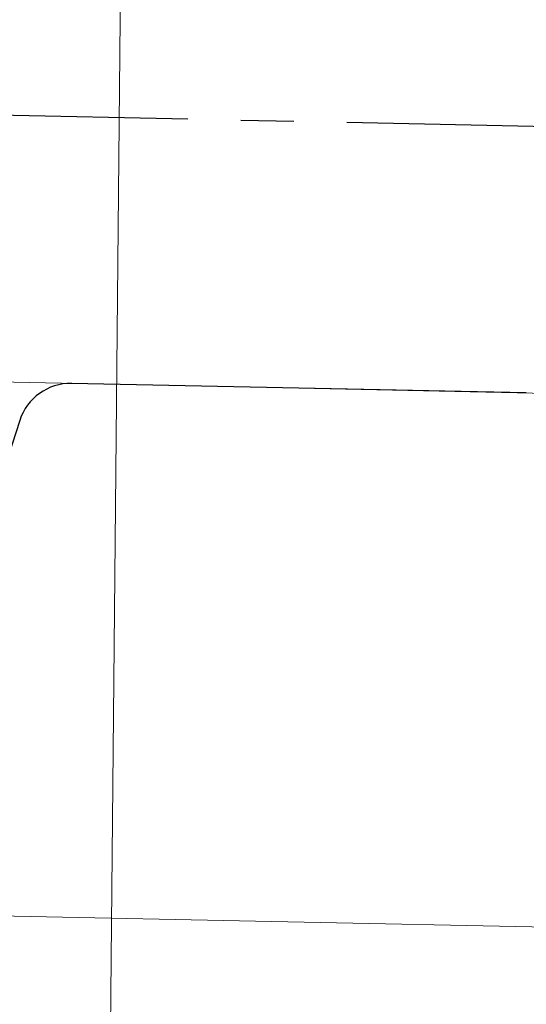
# Model space of a CAD drawing. Units: millimetres. Extents: x -172883 to 37297, y -124020 to 186017.
# Drawn here: x -31315 to -31299, y -49481 to -49452 of the extents above; entities that cross this region are included whole.
import ezdxf

# ---------------------------------------------------------------- set-up
doc = ezdxf.new("R2010")
doc.units = ezdxf.units.MM
doc.linetypes.add('осевая2', pattern=[28.575, 19.05, -3.175, 3.175, -3.175])
doc.layers.get('0').update_dxf_attribs({"lineweight": 25})
doc.layers.add('МК-АННОТАЦИИ', color=7, linetype='Continuous', lineweight=20, true_color=0x000000)

msp = doc.modelspace()

# ---------------------------------------------------------------- linework, layer by layer
at = {"color": 252, "linetype": 'осевая2', "ltscale": 0.5}
msp.add_line((-31347.637, -49453.792), (-31222.401, -49456.408), dxfattribs=at)
msp.add_line((-31347.637, -49453.792), (-31222.401, -49456.408), dxfattribs=at)
msp.add_line((-31347.637, -49453.792), (-31222.401, -49456.408), dxfattribs=at)
msp.add_line((-31347.637, -49453.792), (-31222.401, -49456.408), dxfattribs=at)
msp.add_line((-31347.637, -49453.792), (-31222.401, -49456.408), dxfattribs=at)
msp.add_line((-31347.637, -49453.792), (-31222.401, -49456.408), dxfattribs=at)
msp.add_line((-31347.637, -49453.792), (-31222.401, -49456.408), dxfattribs=at)
msp.add_line((-31347.637, -49453.792), (-31222.401, -49456.408), dxfattribs=at)
msp.add_line((-31347.637, -49453.792), (-31222.401, -49456.408), dxfattribs=at)
msp.add_line((-31347.637, -49453.792), (-31222.401, -49456.408), dxfattribs=at)
msp.add_line((-31347.637, -49453.792), (-31222.401, -49456.408), dxfattribs=at)
msp.add_line((-31347.637, -49453.792), (-31222.401, -49456.408), dxfattribs=at)
msp.add_line((-31347.637, -49453.792), (-31222.401, -49456.408), dxfattribs=at)
msp.add_line((-31347.637, -49453.792), (-31222.401, -49456.408), dxfattribs=at)
msp.add_line((-31347.637, -49453.792), (-31222.401, -49456.408), dxfattribs=at)
msp.add_line((-31347.637, -49453.792), (-31222.401, -49456.408), dxfattribs=at)
msp.add_line((-31347.637, -49453.792), (-31222.401, -49456.408), dxfattribs=at)
msp.add_line((-31347.637, -49453.792), (-31222.401, -49456.408), dxfattribs=at)
msp.add_line((-31347.637, -49453.792), (-31222.401, -49456.408), dxfattribs=at)
msp.add_line((-31347.637, -49453.792), (-31222.401, -49456.408), dxfattribs=at)
msp.add_line((-31347.637, -49453.792), (-31222.401, -49456.408), dxfattribs=at)
msp.add_line((-31347.637, -49453.792), (-31222.401, -49456.408), dxfattribs=at)
msp.add_line((-31347.637, -49453.792), (-31222.401, -49456.408), dxfattribs=at)
msp.add_line((-31347.637, -49453.792), (-31222.401, -49456.408), dxfattribs=at)
msp.add_line((-31347.637, -49453.792), (-31222.401, -49456.408), dxfattribs=at)
msp.add_line((-31347.637, -49453.792), (-31222.401, -49456.408), dxfattribs=at)
msp.add_line((-31347.637, -49453.792), (-31222.401, -49456.408), dxfattribs=at)
msp.add_line((-31347.637, -49453.792), (-31222.401, -49456.408), dxfattribs=at)
msp.add_line((-31347.637, -49453.792), (-31222.401, -49456.408), dxfattribs=at)
msp.add_line((-31347.637, -49453.792), (-31222.401, -49456.408), dxfattribs=at)
msp.add_line((-31347.637, -49453.792), (-31222.401, -49456.408), dxfattribs=at)
msp.add_line((-31347.637, -49453.792), (-31222.401, -49456.408), dxfattribs=at)
msp.add_line((-31347.637, -49453.792), (-31222.401, -49456.408), dxfattribs=at)
msp.add_line((-31347.637, -49453.792), (-31222.401, -49456.408), dxfattribs=at)
msp.add_line((-31347.637, -49453.792), (-31222.401, -49456.408), dxfattribs=at)
msp.add_line((-31347.637, -49453.792), (-31222.401, -49456.408), dxfattribs=at)
msp.add_line((-31347.637, -49453.792), (-31222.401, -49456.408), dxfattribs=at)
msp.add_line((-31347.637, -49453.792), (-31222.401, -49456.408), dxfattribs=at)
msp.add_line((-31347.637, -49453.792), (-31222.401, -49456.408), dxfattribs=at)
msp.add_line((-31347.637, -49453.792), (-31222.401, -49456.408), dxfattribs=at)
msp.add_line((-31347.637, -49453.792), (-31222.401, -49456.408), dxfattribs=at)
msp.add_line((-31347.637, -49453.792), (-31222.401, -49456.408), dxfattribs=at)
msp.add_line((-31347.637, -49453.792), (-31222.401, -49456.408), dxfattribs=at)
msp.add_line((-31347.637, -49453.792), (-31222.401, -49456.408), dxfattribs=at)
msp.add_line((-31347.637, -49453.792), (-31222.401, -49456.408), dxfattribs=at)
msp.add_line((-31347.637, -49453.792), (-31222.401, -49456.408), dxfattribs=at)
msp.add_line((-31347.637, -49453.792), (-31222.401, -49456.408), dxfattribs=at)
msp.add_line((-31347.637, -49453.792), (-31222.401, -49456.408), dxfattribs=at)
msp.add_line((-31347.637, -49453.792), (-31222.401, -49456.408), dxfattribs=at)
msp.add_line((-31347.637, -49453.792), (-31222.401, -49456.408), dxfattribs=at)
msp.add_line((-31347.637, -49453.792), (-31222.401, -49456.408), dxfattribs=at)
msp.add_line((-31347.637, -49453.792), (-31222.401, -49456.408), dxfattribs=at)
msp.add_line((-31347.637, -49453.792), (-31222.401, -49456.408), dxfattribs=at)
msp.add_line((-31347.637, -49453.792), (-31222.401, -49456.408), dxfattribs=at)
msp.add_line((-31347.637, -49453.792), (-31222.401, -49456.408), dxfattribs=at)
msp.add_line((-31347.637, -49453.792), (-31222.401, -49456.408), dxfattribs=at)
msp.add_line((-31347.637, -49453.792), (-31222.401, -49456.408), dxfattribs=at)
msp.add_line((-31347.637, -49453.792), (-31222.401, -49456.408), dxfattribs=at)
msp.add_line((-31347.637, -49453.792), (-31222.401, -49456.408), dxfattribs=at)
msp.add_line((-31347.637, -49453.792), (-31222.401, -49456.408), dxfattribs=at)
at = {"color": 34, "lineweight": 15}
for p, q in [((-31306.213, -49462.659), (-31347.804, -49461.791)), ((-31306.213, -49462.659), (-31347.804, -49461.791)), ((-31306.213, -49462.659), (-31347.804, -49461.791)), ((-31306.213, -49462.659), (-31347.804, -49461.791)), ((-31306.213, -49462.659), (-31347.804, -49461.791)), ((-31306.213, -49462.659), (-31347.804, -49461.791)), ((-31306.213, -49462.659), (-31347.804, -49461.791)), ((-31306.213, -49462.659), (-31347.804, -49461.791)), ((-31306.213, -49462.659), (-31347.804, -49461.791)), ((-31306.213, -49462.659), (-31347.804, -49461.791)), ((-31306.213, -49462.659), (-31347.804, -49461.791)), ((-31306.213, -49462.659), (-31347.804, -49461.791)), ((-31306.213, -49462.659), (-31347.804, -49461.791)), ((-31306.213, -49462.659), (-31347.804, -49461.791)), ((-31306.213, -49462.659), (-31347.804, -49461.791)), ((-31306.213, -49462.659), (-31347.804, -49461.791)), ((-31306.213, -49462.659), (-31347.804, -49461.791)), ((-31306.213, -49462.659), (-31347.804, -49461.791)), ((-31306.213, -49462.659), (-31347.804, -49461.791)), ((-31306.213, -49462.659), (-31347.804, -49461.791)), ((-31306.213, -49462.659), (-31347.804, -49461.791)), ((-31306.213, -49462.659), (-31347.804, -49461.791)), ((-31306.213, -49462.659), (-31347.804, -49461.791)), ((-31306.213, -49462.659), (-31347.804, -49461.791)), ((-31306.213, -49462.659), (-31347.804, -49461.791)), ((-31306.213, -49462.659), (-31347.804, -49461.791)), ((-31306.213, -49462.659), (-31347.804, -49461.791)), ((-31306.213, -49462.659), (-31347.804, -49461.791)), ((-31306.213, -49462.659), (-31347.804, -49461.791)), ((-31306.213, -49462.659), (-31347.804, -49461.791)), ((-31306.213, -49462.659), (-31347.804, -49461.791)), ((-31306.213, -49462.659), (-31347.804, -49461.791)), ((-31306.213, -49462.659), (-31347.804, -49461.791)), ((-31306.213, -49462.659), (-31347.804, -49461.791)), ((-31306.213, -49462.659), (-31347.804, -49461.791)), ((-31306.213, -49462.659), (-31347.804, -49461.791)), ((-31306.213, -49462.659), (-31347.804, -49461.791)), ((-31306.213, -49462.659), (-31347.804, -49461.791)), ((-31306.213, -49462.659), (-31347.804, -49461.791)), ((-31306.213, -49462.659), (-31347.804, -49461.791)), ((-31306.213, -49462.659), (-31347.804, -49461.791)), ((-31306.213, -49462.659), (-31347.804, -49461.791)), ((-31306.213, -49462.659), (-31347.804, -49461.791)), ((-31306.213, -49462.659), (-31347.804, -49461.791)), ((-31306.213, -49462.659), (-31347.804, -49461.791)), ((-31306.213, -49462.659), (-31347.804, -49461.791)), ((-31306.213, -49462.659), (-31347.804, -49461.791)), ((-31306.213, -49462.659), (-31347.804, -49461.791)), ((-31306.213, -49462.659), (-31347.804, -49461.791)), ((-31306.213, -49462.659), (-31347.804, -49461.791)), ((-31306.213, -49462.659), (-31347.804, -49461.791)), ((-31306.213, -49462.659), (-31347.804, -49461.791)), ((-31306.213, -49462.659), (-31347.804, -49461.791)), ((-31306.213, -49462.659), (-31347.804, -49461.791)), ((-31306.213, -49462.659), (-31347.804, -49461.791)), ((-31306.213, -49462.659), (-31347.804, -49461.791)), ((-31306.213, -49462.659), (-31347.804, -49461.791)), ((-31306.213, -49462.659), (-31347.804, -49461.791)), ((-31306.213, -49462.659), (-31347.804, -49461.791)), ((-31306.213, -49462.659), (-31347.804, -49461.791)), ((-31306.213, -49462.659), (-31347.804, -49461.791)), ((-31264.622, -49463.528), (-31306.213, -49462.659)), ((-31264.622, -49463.528), (-31306.213, -49462.659)), ((-31264.622, -49463.528), (-31306.213, -49462.659)), ((-31264.622, -49463.528), (-31306.213, -49462.659)), ((-31264.622, -49463.528), (-31306.213, -49462.659)), ((-31264.622, -49463.528), (-31306.213, -49462.659)), ((-31264.622, -49463.528), (-31306.213, -49462.659)), ((-31264.622, -49463.528), (-31306.213, -49462.659)), ((-31264.622, -49463.528), (-31306.213, -49462.659)), ((-31264.622, -49463.528), (-31306.213, -49462.659)), ((-31264.622, -49463.528), (-31306.213, -49462.659)), ((-31264.622, -49463.528), (-31306.213, -49462.659)), ((-31264.622, -49463.528), (-31306.213, -49462.659)), ((-31264.622, -49463.528), (-31306.213, -49462.659)), ((-31264.622, -49463.528), (-31306.213, -49462.659)), ((-31264.622, -49463.528), (-31306.213, -49462.659)), ((-31264.622, -49463.528), (-31306.213, -49462.659)), ((-31264.622, -49463.528), (-31306.213, -49462.659)), ((-31264.622, -49463.528), (-31306.213, -49462.659)), ((-31264.622, -49463.528), (-31306.213, -49462.659)), ((-31264.622, -49463.528), (-31306.213, -49462.659)), ((-31264.622, -49463.528), (-31306.213, -49462.659)), ((-31264.622, -49463.528), (-31306.213, -49462.659)), ((-31264.622, -49463.528), (-31306.213, -49462.659)), ((-31264.622, -49463.528), (-31306.213, -49462.659)), ((-31264.622, -49463.528), (-31306.213, -49462.659)), ((-31264.622, -49463.528), (-31306.213, -49462.659)), ((-31264.622, -49463.528), (-31306.213, -49462.659)), ((-31264.622, -49463.528), (-31306.213, -49462.659)), ((-31264.622, -49463.528), (-31306.213, -49462.659)), ((-31264.622, -49463.528), (-31306.213, -49462.659)), ((-31264.622, -49463.528), (-31306.213, -49462.659)), ((-31264.622, -49463.528), (-31306.213, -49462.659)), ((-31264.622, -49463.528), (-31306.213, -49462.659)), ((-31264.622, -49463.528), (-31306.213, -49462.659)), ((-31264.622, -49463.528), (-31306.213, -49462.659)), ((-31264.622, -49463.528), (-31306.213, -49462.659)), ((-31264.622, -49463.528), (-31306.213, -49462.659)), ((-31264.622, -49463.528), (-31306.213, -49462.659)), ((-31264.622, -49463.528), (-31306.213, -49462.659)), ((-31264.622, -49463.528), (-31306.213, -49462.659)), ((-31264.622, -49463.528), (-31306.213, -49462.659)), ((-31264.622, -49463.528), (-31306.213, -49462.659)), ((-31264.622, -49463.528), (-31306.213, -49462.659)), ((-31264.622, -49463.528), (-31306.213, -49462.659)), ((-31264.622, -49463.528), (-31306.213, -49462.659)), ((-31264.622, -49463.528), (-31306.213, -49462.659)), ((-31264.622, -49463.528), (-31306.213, -49462.659)), ((-31264.622, -49463.528), (-31306.213, -49462.659)), ((-31264.622, -49463.528), (-31306.213, -49462.659)), ((-31264.622, -49463.528), (-31306.213, -49462.659)), ((-31264.622, -49463.528), (-31306.213, -49462.659)), ((-31264.622, -49463.528), (-31306.213, -49462.659)), ((-31264.622, -49463.528), (-31306.213, -49462.659)), ((-31264.622, -49463.528), (-31306.213, -49462.659)), ((-31264.622, -49463.528), (-31306.213, -49462.659)), ((-31264.622, -49463.528), (-31306.213, -49462.659)), ((-31264.622, -49463.528), (-31306.213, -49462.659)), ((-31264.622, -49463.528), (-31306.213, -49462.659)), ((-31264.622, -49463.528), (-31306.213, -49462.659)), ((-31264.622, -49463.528), (-31306.213, -49462.659)), ((-31306.547, -49478.656), (-31344.817, -49477.857)), ((-31306.547, -49478.656), (-31344.817, -49477.857)), ((-31306.547, -49478.656), (-31344.817, -49477.857)), ((-31306.547, -49478.656), (-31344.817, -49477.857)), ((-31306.547, -49478.656), (-31344.817, -49477.857)), ((-31306.547, -49478.656), (-31344.817, -49477.857)), ((-31306.547, -49478.656), (-31344.817, -49477.857)), ((-31306.547, -49478.656), (-31344.817, -49477.857)), ((-31306.547, -49478.656), (-31344.817, -49477.857)), ((-31306.547, -49478.656), (-31344.817, -49477.857)), ((-31306.547, -49478.656), (-31344.817, -49477.857)), ((-31306.547, -49478.656), (-31344.817, -49477.857)), ((-31306.547, -49478.656), (-31344.817, -49477.857)), ((-31306.547, -49478.656), (-31344.817, -49477.857)), ((-31306.547, -49478.656), (-31344.817, -49477.857)), ((-31306.547, -49478.656), (-31344.817, -49477.857)), ((-31306.547, -49478.656), (-31344.817, -49477.857)), ((-31306.547, -49478.656), (-31344.817, -49477.857)), ((-31306.547, -49478.656), (-31344.817, -49477.857)), ((-31306.547, -49478.656), (-31344.817, -49477.857)), ((-31306.547, -49478.656), (-31344.817, -49477.857)), ((-31306.547, -49478.656), (-31344.817, -49477.857)), ((-31306.547, -49478.656), (-31344.817, -49477.857)), ((-31306.547, -49478.656), (-31344.817, -49477.857)), ((-31306.547, -49478.656), (-31344.817, -49477.857)), ((-31306.547, -49478.656), (-31344.817, -49477.857)), ((-31306.547, -49478.656), (-31344.817, -49477.857)), ((-31306.547, -49478.656), (-31344.817, -49477.857)), ((-31306.547, -49478.656), (-31344.817, -49477.857)), ((-31306.547, -49478.656), (-31344.817, -49477.857)), ((-31306.547, -49478.656), (-31344.817, -49477.857)), ((-31306.547, -49478.656), (-31344.817, -49477.857)), ((-31306.547, -49478.656), (-31344.817, -49477.857)), ((-31306.547, -49478.656), (-31344.817, -49477.857)), ((-31306.547, -49478.656), (-31344.817, -49477.857)), ((-31306.547, -49478.656), (-31344.817, -49477.857)), ((-31306.547, -49478.656), (-31344.817, -49477.857)), ((-31306.547, -49478.656), (-31344.817, -49477.857)), ((-31306.547, -49478.656), (-31344.817, -49477.857)), ((-31306.547, -49478.656), (-31344.817, -49477.857)), ((-31306.547, -49478.656), (-31344.817, -49477.857)), ((-31306.547, -49478.656), (-31344.817, -49477.857)), ((-31306.547, -49478.656), (-31344.817, -49477.857)), ((-31306.547, -49478.656), (-31344.817, -49477.857)), ((-31306.547, -49478.656), (-31344.817, -49477.857)), ((-31306.547, -49478.656), (-31344.817, -49477.857)), ((-31306.547, -49478.656), (-31344.817, -49477.857)), ((-31306.547, -49478.656), (-31344.817, -49477.857)), ((-31306.547, -49478.656), (-31344.817, -49477.857)), ((-31306.547, -49478.656), (-31344.817, -49477.857)), ((-31306.547, -49478.656), (-31344.817, -49477.857)), ((-31306.547, -49478.656), (-31344.817, -49477.857)), ((-31306.547, -49478.656), (-31344.817, -49477.857)), ((-31306.547, -49478.656), (-31344.817, -49477.857)), ((-31306.547, -49478.656), (-31344.817, -49477.857)), ((-31306.547, -49478.656), (-31344.817, -49477.857)), ((-31306.547, -49478.656), (-31344.817, -49477.857)), ((-31306.547, -49478.656), (-31344.817, -49477.857)), ((-31306.547, -49478.656), (-31344.817, -49477.857)), ((-31306.547, -49478.656), (-31344.817, -49477.857)), ((-31306.547, -49478.656), (-31344.817, -49477.857)), ((-31264.956, -49479.524), (-31306.547, -49478.656)), ((-31264.956, -49479.524), (-31306.547, -49478.656)), ((-31264.956, -49479.524), (-31306.547, -49478.656)), ((-31264.956, -49479.524), (-31306.547, -49478.656)), ((-31264.956, -49479.524), (-31306.547, -49478.656)), ((-31264.956, -49479.524), (-31306.547, -49478.656)), ((-31264.956, -49479.524), (-31306.547, -49478.656)), ((-31264.956, -49479.524), (-31306.547, -49478.656)), ((-31264.956, -49479.524), (-31306.547, -49478.656)), ((-31264.956, -49479.524), (-31306.547, -49478.656)), ((-31264.956, -49479.524), (-31306.547, -49478.656)), ((-31264.956, -49479.524), (-31306.547, -49478.656)), ((-31264.956, -49479.524), (-31306.547, -49478.656)), ((-31264.956, -49479.524), (-31306.547, -49478.656)), ((-31264.956, -49479.524), (-31306.547, -49478.656)), ((-31264.956, -49479.524), (-31306.547, -49478.656)), ((-31264.956, -49479.524), (-31306.547, -49478.656)), ((-31264.956, -49479.524), (-31306.547, -49478.656)), ((-31264.956, -49479.524), (-31306.547, -49478.656)), ((-31264.956, -49479.524), (-31306.547, -49478.656)), ((-31264.956, -49479.524), (-31306.547, -49478.656)), ((-31264.956, -49479.524), (-31306.547, -49478.656)), ((-31264.956, -49479.524), (-31306.547, -49478.656)), ((-31264.956, -49479.524), (-31306.547, -49478.656)), ((-31264.956, -49479.524), (-31306.547, -49478.656)), ((-31264.956, -49479.524), (-31306.547, -49478.656)), ((-31264.956, -49479.524), (-31306.547, -49478.656)), ((-31264.956, -49479.524), (-31306.547, -49478.656)), ((-31264.956, -49479.524), (-31306.547, -49478.656)), ((-31264.956, -49479.524), (-31306.547, -49478.656)), ((-31264.956, -49479.524), (-31306.547, -49478.656)), ((-31264.956, -49479.524), (-31306.547, -49478.656)), ((-31264.956, -49479.524), (-31306.547, -49478.656)), ((-31264.956, -49479.524), (-31306.547, -49478.656)), ((-31264.956, -49479.524), (-31306.547, -49478.656)), ((-31264.956, -49479.524), (-31306.547, -49478.656)), ((-31264.956, -49479.524), (-31306.547, -49478.656)), ((-31264.956, -49479.524), (-31306.547, -49478.656)), ((-31264.956, -49479.524), (-31306.547, -49478.656)), ((-31264.956, -49479.524), (-31306.547, -49478.656)), ((-31264.956, -49479.524), (-31306.547, -49478.656)), ((-31264.956, -49479.524), (-31306.547, -49478.656)), ((-31264.956, -49479.524), (-31306.547, -49478.656)), ((-31264.956, -49479.524), (-31306.547, -49478.656)), ((-31264.956, -49479.524), (-31306.547, -49478.656)), ((-31264.956, -49479.524), (-31306.547, -49478.656)), ((-31264.956, -49479.524), (-31306.547, -49478.656)), ((-31264.956, -49479.524), (-31306.547, -49478.656)), ((-31264.956, -49479.524), (-31306.547, -49478.656)), ((-31264.956, -49479.524), (-31306.547, -49478.656)), ((-31264.956, -49479.524), (-31306.547, -49478.656)), ((-31264.956, -49479.524), (-31306.547, -49478.656)), ((-31264.956, -49479.524), (-31306.547, -49478.656)), ((-31264.956, -49479.524), (-31306.547, -49478.656)), ((-31264.956, -49479.524), (-31306.547, -49478.656)), ((-31264.956, -49479.524), (-31306.547, -49478.656)), ((-31264.956, -49479.524), (-31306.547, -49478.656)), ((-31264.956, -49479.524), (-31306.547, -49478.656)), ((-31264.956, -49479.524), (-31306.547, -49478.656)), ((-31264.956, -49479.524), (-31306.547, -49478.656)), ((-31264.956, -49479.524), (-31306.547, -49478.656))]:
    msp.add_line(p, q, dxfattribs=at)
at = {"color": 34}
for p, q in [((-31306.213, -49462.659), (-31313.021, -49462.517)), ((-31306.213, -49462.659), (-31313.021, -49462.517)), ((-31306.213, -49462.659), (-31313.021, -49462.517)), ((-31306.213, -49462.659), (-31313.021, -49462.517)), ((-31306.213, -49462.659), (-31313.021, -49462.517)), ((-31306.213, -49462.659), (-31313.021, -49462.517)), ((-31306.213, -49462.659), (-31313.021, -49462.517)), ((-31306.213, -49462.659), (-31313.021, -49462.517)), ((-31306.213, -49462.659), (-31313.021, -49462.517)), ((-31306.213, -49462.659), (-31313.021, -49462.517)), ((-31306.213, -49462.659), (-31313.021, -49462.517)), ((-31306.213, -49462.659), (-31313.021, -49462.517)), ((-31306.213, -49462.659), (-31313.021, -49462.517)), ((-31306.213, -49462.659), (-31313.021, -49462.517)), ((-31306.213, -49462.659), (-31313.021, -49462.517)), ((-31306.213, -49462.659), (-31313.021, -49462.517)), ((-31306.213, -49462.659), (-31313.021, -49462.517)), ((-31306.213, -49462.659), (-31313.021, -49462.517)), ((-31306.213, -49462.659), (-31313.021, -49462.517)), ((-31306.213, -49462.659), (-31313.021, -49462.517)), ((-31306.213, -49462.659), (-31313.021, -49462.517)), ((-31306.213, -49462.659), (-31313.021, -49462.517)), ((-31306.213, -49462.659), (-31313.021, -49462.517)), ((-31306.213, -49462.659), (-31313.021, -49462.517)), ((-31306.213, -49462.659), (-31313.021, -49462.517)), ((-31306.213, -49462.659), (-31313.021, -49462.517)), ((-31306.213, -49462.659), (-31313.021, -49462.517)), ((-31306.213, -49462.659), (-31313.021, -49462.517)), ((-31306.213, -49462.659), (-31313.021, -49462.517)), ((-31306.213, -49462.659), (-31313.021, -49462.517)), ((-31306.213, -49462.659), (-31313.021, -49462.517)), ((-31306.213, -49462.659), (-31313.021, -49462.517)), ((-31306.213, -49462.659), (-31313.021, -49462.517)), ((-31306.213, -49462.659), (-31313.021, -49462.517)), ((-31306.213, -49462.659), (-31313.021, -49462.517)), ((-31306.213, -49462.659), (-31313.021, -49462.517)), ((-31306.213, -49462.659), (-31313.021, -49462.517)), ((-31306.213, -49462.659), (-31313.021, -49462.517)), ((-31306.213, -49462.659), (-31313.021, -49462.517)), ((-31306.213, -49462.659), (-31313.021, -49462.517)), ((-31306.213, -49462.659), (-31313.021, -49462.517)), ((-31306.213, -49462.659), (-31313.021, -49462.517)), ((-31306.213, -49462.659), (-31313.021, -49462.517)), ((-31306.213, -49462.659), (-31313.021, -49462.517)), ((-31306.213, -49462.659), (-31313.021, -49462.517)), ((-31306.213, -49462.659), (-31313.021, -49462.517)), ((-31306.213, -49462.659), (-31313.021, -49462.517)), ((-31306.213, -49462.659), (-31313.021, -49462.517)), ((-31306.213, -49462.659), (-31313.021, -49462.517)), ((-31306.213, -49462.659), (-31313.021, -49462.517)), ((-31306.213, -49462.659), (-31313.021, -49462.517)), ((-31306.213, -49462.659), (-31313.021, -49462.517)), ((-31306.213, -49462.659), (-31313.021, -49462.517)), ((-31306.213, -49462.659), (-31313.021, -49462.517)), ((-31306.213, -49462.659), (-31313.021, -49462.517)), ((-31306.213, -49462.659), (-31313.021, -49462.517)), ((-31306.213, -49462.659), (-31313.021, -49462.517)), ((-31306.213, -49462.659), (-31313.021, -49462.517)), ((-31306.213, -49462.659), (-31313.021, -49462.517)), ((-31306.213, -49462.659), (-31313.021, -49462.517)), ((-31306.213, -49462.659), (-31313.021, -49462.517)), ((-31299.405, -49462.801), (-31306.213, -49462.659)), ((-31299.405, -49462.801), (-31306.213, -49462.659)), ((-31299.405, -49462.801), (-31306.213, -49462.659)), ((-31299.405, -49462.801), (-31306.213, -49462.659)), ((-31299.405, -49462.801), (-31306.213, -49462.659)), ((-31299.405, -49462.801), (-31306.213, -49462.659)), ((-31299.405, -49462.801), (-31306.213, -49462.659)), ((-31299.405, -49462.801), (-31306.213, -49462.659)), ((-31299.405, -49462.801), (-31306.213, -49462.659)), ((-31299.405, -49462.801), (-31306.213, -49462.659)), ((-31299.405, -49462.801), (-31306.213, -49462.659)), ((-31299.405, -49462.801), (-31306.213, -49462.659)), ((-31299.405, -49462.801), (-31306.213, -49462.659)), ((-31299.405, -49462.801), (-31306.213, -49462.659)), ((-31299.405, -49462.801), (-31306.213, -49462.659)), ((-31299.405, -49462.801), (-31306.213, -49462.659)), ((-31299.405, -49462.801), (-31306.213, -49462.659)), ((-31299.405, -49462.801), (-31306.213, -49462.659)), ((-31299.405, -49462.801), (-31306.213, -49462.659)), ((-31299.405, -49462.801), (-31306.213, -49462.659)), ((-31299.405, -49462.801), (-31306.213, -49462.659)), ((-31299.405, -49462.801), (-31306.213, -49462.659)), ((-31299.405, -49462.801), (-31306.213, -49462.659)), ((-31299.405, -49462.801), (-31306.213, -49462.659)), ((-31299.405, -49462.801), (-31306.213, -49462.659)), ((-31299.405, -49462.801), (-31306.213, -49462.659)), ((-31299.405, -49462.801), (-31306.213, -49462.659)), ((-31299.405, -49462.801), (-31306.213, -49462.659)), ((-31299.405, -49462.801), (-31306.213, -49462.659)), ((-31299.405, -49462.801), (-31306.213, -49462.659)), ((-31299.405, -49462.801), (-31306.213, -49462.659)), ((-31299.405, -49462.801), (-31306.213, -49462.659)), ((-31299.405, -49462.801), (-31306.213, -49462.659)), ((-31299.405, -49462.801), (-31306.213, -49462.659)), ((-31299.405, -49462.801), (-31306.213, -49462.659)), ((-31299.405, -49462.801), (-31306.213, -49462.659)), ((-31299.405, -49462.801), (-31306.213, -49462.659)), ((-31299.405, -49462.801), (-31306.213, -49462.659)), ((-31299.405, -49462.801), (-31306.213, -49462.659)), ((-31299.405, -49462.801), (-31306.213, -49462.659)), ((-31299.405, -49462.801), (-31306.213, -49462.659)), ((-31299.405, -49462.801), (-31306.213, -49462.659)), ((-31299.405, -49462.801), (-31306.213, -49462.659)), ((-31299.405, -49462.801), (-31306.213, -49462.659)), ((-31299.405, -49462.801), (-31306.213, -49462.659)), ((-31299.405, -49462.801), (-31306.213, -49462.659)), ((-31299.405, -49462.801), (-31306.213, -49462.659)), ((-31299.405, -49462.801), (-31306.213, -49462.659)), ((-31299.405, -49462.801), (-31306.213, -49462.659)), ((-31299.405, -49462.801), (-31306.213, -49462.659)), ((-31299.405, -49462.801), (-31306.213, -49462.659)), ((-31299.405, -49462.801), (-31306.213, -49462.659)), ((-31299.405, -49462.801), (-31306.213, -49462.659)), ((-31299.405, -49462.801), (-31306.213, -49462.659)), ((-31299.405, -49462.801), (-31306.213, -49462.659)), ((-31299.405, -49462.801), (-31306.213, -49462.659)), ((-31299.405, -49462.801), (-31306.213, -49462.659)), ((-31299.405, -49462.801), (-31306.213, -49462.659)), ((-31299.405, -49462.801), (-31306.213, -49462.659)), ((-31299.405, -49462.801), (-31306.213, -49462.659)), ((-31299.405, -49462.801), (-31306.213, -49462.659)), ((-31314.577, -49463.625), (-31318.613, -49476.123)), ((-31314.577, -49463.625), (-31318.613, -49476.123)), ((-31314.577, -49463.625), (-31318.613, -49476.123)), ((-31314.577, -49463.625), (-31318.613, -49476.123)), ((-31314.577, -49463.625), (-31318.613, -49476.123)), ((-31314.577, -49463.625), (-31318.613, -49476.123)), ((-31314.577, -49463.625), (-31318.613, -49476.123)), ((-31314.577, -49463.625), (-31318.613, -49476.123)), ((-31314.577, -49463.625), (-31318.613, -49476.123)), ((-31314.577, -49463.625), (-31318.613, -49476.123)), ((-31314.577, -49463.625), (-31318.613, -49476.123)), ((-31314.577, -49463.625), (-31318.613, -49476.123)), ((-31314.577, -49463.625), (-31318.613, -49476.123)), ((-31314.577, -49463.625), (-31318.613, -49476.123)), ((-31314.577, -49463.625), (-31318.613, -49476.123)), ((-31314.577, -49463.625), (-31318.613, -49476.123)), ((-31314.577, -49463.625), (-31318.613, -49476.123)), ((-31314.577, -49463.625), (-31318.613, -49476.123)), ((-31314.577, -49463.625), (-31318.613, -49476.123)), ((-31314.577, -49463.625), (-31318.613, -49476.123)), ((-31314.577, -49463.625), (-31318.613, -49476.123)), ((-31314.577, -49463.625), (-31318.613, -49476.123)), ((-31314.577, -49463.625), (-31318.613, -49476.123)), ((-31314.577, -49463.625), (-31318.613, -49476.123)), ((-31314.577, -49463.625), (-31318.613, -49476.123)), ((-31314.577, -49463.625), (-31318.613, -49476.123)), ((-31314.577, -49463.625), (-31318.613, -49476.123)), ((-31314.577, -49463.625), (-31318.613, -49476.123)), ((-31314.577, -49463.625), (-31318.613, -49476.123)), ((-31314.577, -49463.625), (-31318.613, -49476.123)), ((-31314.577, -49463.625), (-31318.613, -49476.123)), ((-31314.577, -49463.625), (-31318.613, -49476.123)), ((-31314.577, -49463.625), (-31318.613, -49476.123)), ((-31314.577, -49463.625), (-31318.613, -49476.123)), ((-31314.577, -49463.625), (-31318.613, -49476.123)), ((-31314.577, -49463.625), (-31318.613, -49476.123)), ((-31314.577, -49463.625), (-31318.613, -49476.123)), ((-31314.577, -49463.625), (-31318.613, -49476.123)), ((-31314.577, -49463.625), (-31318.613, -49476.123)), ((-31314.577, -49463.625), (-31318.613, -49476.123)), ((-31314.577, -49463.625), (-31318.613, -49476.123)), ((-31314.577, -49463.625), (-31318.613, -49476.123)), ((-31314.577, -49463.625), (-31318.613, -49476.123)), ((-31314.577, -49463.625), (-31318.613, -49476.123)), ((-31314.577, -49463.625), (-31318.613, -49476.123)), ((-31314.577, -49463.625), (-31318.613, -49476.123)), ((-31314.577, -49463.625), (-31318.613, -49476.123)), ((-31314.577, -49463.625), (-31318.613, -49476.123)), ((-31314.577, -49463.625), (-31318.613, -49476.123)), ((-31314.577, -49463.625), (-31318.613, -49476.123)), ((-31314.577, -49463.625), (-31318.613, -49476.123)), ((-31314.577, -49463.625), (-31318.613, -49476.123)), ((-31314.577, -49463.625), (-31318.613, -49476.123)), ((-31314.577, -49463.625), (-31318.613, -49476.123)), ((-31314.577, -49463.625), (-31318.613, -49476.123)), ((-31314.577, -49463.625), (-31318.613, -49476.123)), ((-31314.577, -49463.625), (-31318.613, -49476.123)), ((-31314.577, -49463.625), (-31318.613, -49476.123)), ((-31314.577, -49463.625), (-31318.613, -49476.123)), ((-31314.577, -49463.625), (-31318.613, -49476.123)), ((-31314.577, -49463.625), (-31318.613, -49476.123))]:
    msp.add_line(p, q, dxfattribs=at)
msp.add_arc((-31313.054, -49464.117), 1.6, 88.8037, 162.1044, dxfattribs=at)
msp.add_arc((-31313.054, -49464.117), 1.6, 88.8037, 162.1044, dxfattribs=at)
msp.add_arc((-31313.054, -49464.117), 1.6, 88.8037, 162.1044, dxfattribs=at)
msp.add_arc((-31313.054, -49464.117), 1.6, 88.8037, 162.1044, dxfattribs=at)
msp.add_arc((-31313.054, -49464.117), 1.6, 88.8037, 162.1044, dxfattribs=at)
msp.add_arc((-31313.054, -49464.117), 1.6, 88.8037, 162.1044, dxfattribs=at)
msp.add_arc((-31313.054, -49464.117), 1.6, 88.8037, 162.1044, dxfattribs=at)
msp.add_arc((-31313.054, -49464.117), 1.6, 88.8037, 162.1044, dxfattribs=at)
msp.add_arc((-31313.054, -49464.117), 1.6, 88.8037, 162.1044, dxfattribs=at)
msp.add_arc((-31313.054, -49464.117), 1.6, 88.8037, 162.1044, dxfattribs=at)
msp.add_arc((-31313.054, -49464.117), 1.6, 88.8037, 162.1044, dxfattribs=at)
msp.add_arc((-31313.054, -49464.117), 1.6, 88.8037, 162.1044, dxfattribs=at)
msp.add_arc((-31313.054, -49464.117), 1.6, 88.8037, 162.1044, dxfattribs=at)
msp.add_arc((-31313.054, -49464.117), 1.6, 88.8037, 162.1044, dxfattribs=at)
msp.add_arc((-31313.054, -49464.117), 1.6, 88.8037, 162.1044, dxfattribs=at)
msp.add_arc((-31313.054, -49464.117), 1.6, 88.8037, 162.1044, dxfattribs=at)
msp.add_arc((-31313.054, -49464.117), 1.6, 88.8037, 162.1044, dxfattribs=at)
msp.add_arc((-31313.054, -49464.117), 1.6, 88.8037, 162.1044, dxfattribs=at)
msp.add_arc((-31313.054, -49464.117), 1.6, 88.8037, 162.1044, dxfattribs=at)
msp.add_arc((-31313.054, -49464.117), 1.6, 88.8037, 162.1044, dxfattribs=at)
msp.add_arc((-31313.054, -49464.117), 1.6, 88.8037, 162.1044, dxfattribs=at)
msp.add_arc((-31313.054, -49464.117), 1.6, 88.8037, 162.1044, dxfattribs=at)
msp.add_arc((-31313.054, -49464.117), 1.6, 88.8037, 162.1044, dxfattribs=at)
msp.add_arc((-31313.054, -49464.117), 1.6, 88.8037, 162.1044, dxfattribs=at)
msp.add_arc((-31313.054, -49464.117), 1.6, 88.8037, 162.1044, dxfattribs=at)
msp.add_arc((-31313.054, -49464.117), 1.6, 88.8037, 162.1044, dxfattribs=at)
msp.add_arc((-31313.054, -49464.117), 1.6, 88.8037, 162.1044, dxfattribs=at)
msp.add_arc((-31313.054, -49464.117), 1.6, 88.8037, 162.1044, dxfattribs=at)
msp.add_arc((-31313.054, -49464.117), 1.6, 88.8037, 162.1044, dxfattribs=at)
msp.add_arc((-31313.054, -49464.117), 1.6, 88.8037, 162.1044, dxfattribs=at)
msp.add_arc((-31313.054, -49464.117), 1.6, 88.8037, 162.1044, dxfattribs=at)
msp.add_arc((-31313.054, -49464.117), 1.6, 88.8037, 162.1044, dxfattribs=at)
msp.add_arc((-31313.054, -49464.117), 1.6, 88.8037, 162.1044, dxfattribs=at)
msp.add_arc((-31313.054, -49464.117), 1.6, 88.8037, 162.1044, dxfattribs=at)
msp.add_arc((-31313.054, -49464.117), 1.6, 88.8037, 162.1044, dxfattribs=at)
msp.add_arc((-31313.054, -49464.117), 1.6, 88.8037, 162.1044, dxfattribs=at)
msp.add_arc((-31313.054, -49464.117), 1.6, 88.8037, 162.1044, dxfattribs=at)
msp.add_arc((-31313.054, -49464.117), 1.6, 88.8037, 162.1044, dxfattribs=at)
msp.add_arc((-31313.054, -49464.117), 1.6, 88.8037, 162.1044, dxfattribs=at)
msp.add_arc((-31313.054, -49464.117), 1.6, 88.8037, 162.1044, dxfattribs=at)
msp.add_arc((-31313.054, -49464.117), 1.6, 88.8037, 162.1044, dxfattribs=at)
msp.add_arc((-31313.054, -49464.117), 1.6, 88.8037, 162.1044, dxfattribs=at)
msp.add_arc((-31313.054, -49464.117), 1.6, 88.8037, 162.1044, dxfattribs=at)
msp.add_arc((-31313.054, -49464.117), 1.6, 88.8037, 162.1044, dxfattribs=at)
msp.add_arc((-31313.054, -49464.117), 1.6, 88.8037, 162.1044, dxfattribs=at)
msp.add_arc((-31313.054, -49464.117), 1.6, 88.8037, 162.1044, dxfattribs=at)
msp.add_arc((-31313.054, -49464.117), 1.6, 88.8037, 162.1044, dxfattribs=at)
msp.add_arc((-31313.054, -49464.117), 1.6, 88.8037, 162.1044, dxfattribs=at)
msp.add_arc((-31313.054, -49464.117), 1.6, 88.8037, 162.1044, dxfattribs=at)
msp.add_arc((-31313.054, -49464.117), 1.6, 88.8037, 162.1044, dxfattribs=at)
msp.add_arc((-31313.054, -49464.117), 1.6, 88.8037, 162.1044, dxfattribs=at)
msp.add_arc((-31313.054, -49464.117), 1.6, 88.8037, 162.1044, dxfattribs=at)
msp.add_arc((-31313.054, -49464.117), 1.6, 88.8037, 162.1044, dxfattribs=at)
msp.add_arc((-31313.054, -49464.117), 1.6, 88.8037, 162.1044, dxfattribs=at)
msp.add_arc((-31313.054, -49464.117), 1.6, 88.8037, 162.1044, dxfattribs=at)
msp.add_arc((-31313.054, -49464.117), 1.6, 88.8037, 162.1044, dxfattribs=at)
msp.add_arc((-31313.054, -49464.117), 1.6, 88.8037, 162.1044, dxfattribs=at)
msp.add_arc((-31313.054, -49464.117), 1.6, 88.8037, 162.1044, dxfattribs=at)
msp.add_arc((-31313.054, -49464.117), 1.6, 88.8037, 162.1044, dxfattribs=at)
msp.add_arc((-31313.054, -49464.117), 1.6, 88.8037, 162.1044, dxfattribs=at)
msp.add_arc((-31313.054, -49464.117), 1.6, 88.8037, 162.1044, dxfattribs=at)
at = {"layer": 'МК-АННОТАЦИИ', "color": 0}
msp.add_lwpolyline([(-31312.005, -49497.518), (-31309.513, -49236.566)], dxfattribs=at)

doc.saveas('drawing.dxf')
